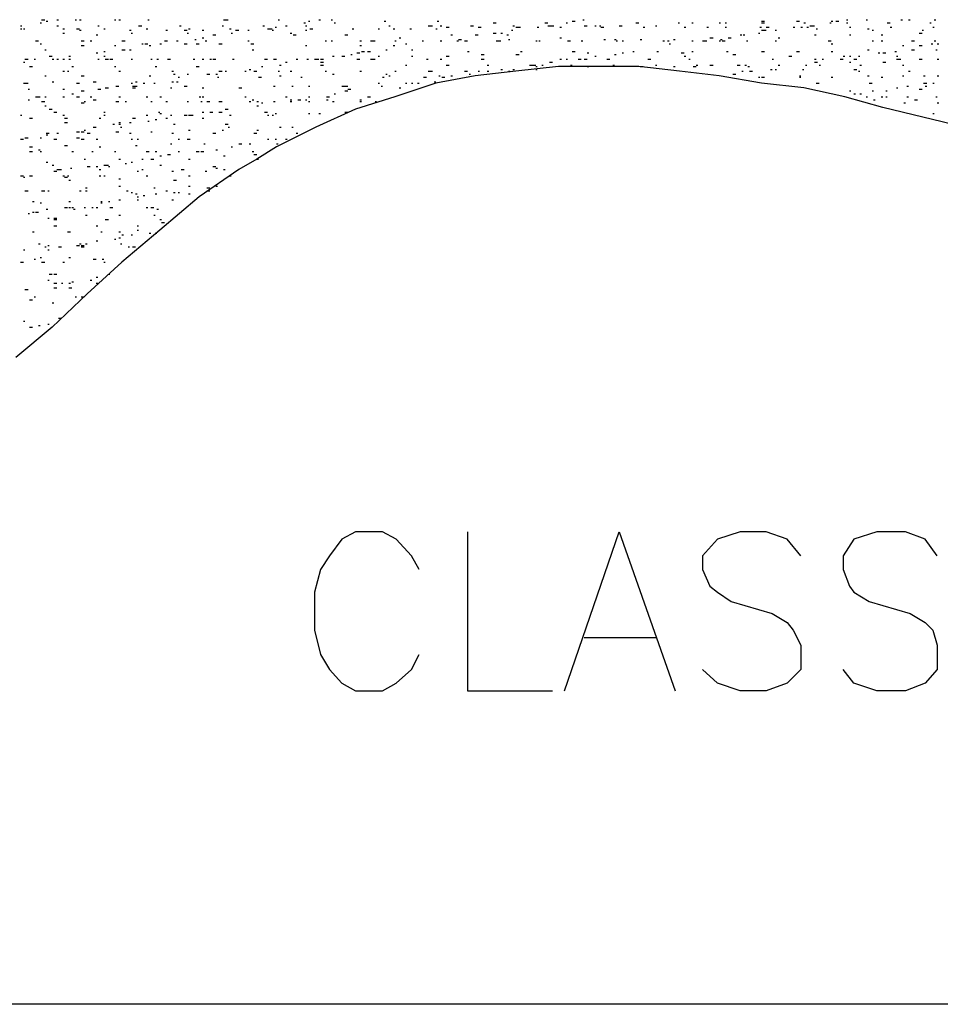
# Model space of a CAD drawing. Units: millimetres. Extents: x -372538 to -371455, y 197846 to 198517.
# Drawn here: x -372108 to -372097, y 198099 to 198110 of the extents above; entities that cross this region are included whole.
import ezdxf

# ---------------------------------------------------------------- set-up
doc = ezdxf.new("R2010")
doc.units = ezdxf.units.MM
doc.header["$LTSCALE"] = 5
doc.layers.add('P', color=7, linetype='Continuous')

msp = doc.modelspace()

# ---------------------------------------------------------------- linework, layer by layer
at = {"layer": 'P'}
for p, q in [((-372107.366, 198110.279), (-372107.349, 198110.279)), ((-372107.349, 198110.314), (-372107.313, 198110.314)), ((-372107.296, 198110.297), (-372107.278, 198110.297)), ((-372107.172, 198110.314), (-372107.154, 198110.314)), ((-372106.96, 198110.314), (-372106.943, 198110.314)), ((-372106.908, 198110.314), (-372106.89, 198110.314)), ((-372106.502, 198110.314), (-372106.484, 198110.314)), ((-372106.449, 198110.314), (-372106.431, 198110.314)), ((-372106.114, 198110.314), (-372106.096, 198110.314)), ((-372105.232, 198110.314), (-372105.214, 198110.314)), ((-372105.214, 198110.314), (-372105.179, 198110.314)), ((-372104.597, 198110.314), (-372104.579, 198110.314)), ((-372104.297, 198110.279), (-372104.279, 198110.279)), ((-372104.244, 198110.297), (-372104.226, 198110.297)), ((-372104.121, 198110.314), (-372104.103, 198110.314)), ((-372103.979, 198110.314), (-372103.962, 198110.314)), ((-372103.944, 198110.279), (-372103.927, 198110.279)), ((-372103.362, 198110.297), (-372103.344, 198110.297)), ((-372102.745, 198110.297), (-372102.727, 198110.297)), ((-372102.092, 198110.279), (-372102.057, 198110.279)), ((-372101.492, 198110.279), (-372101.457, 198110.279)), ((-372101.245, 198110.279), (-372101.228, 198110.279)), ((-372101.175, 198110.297), (-372101.14, 198110.297)), ((-372101.051, 198110.314), (-372101.034, 198110.314)), ((-372100.434, 198110.279), (-372100.399, 198110.279)), ((-372099.94, 198110.279), (-372099.923, 198110.279)), ((-372099.781, 198110.279), (-372099.764, 198110.279)), ((-372099.464, 198110.279), (-372099.446, 198110.279)), ((-372099.393, 198110.279), (-372099.376, 198110.279)), ((-372098.97, 198110.297), (-372098.935, 198110.297)), ((-372098.97, 198110.279), (-372098.935, 198110.279)), ((-372098.564, 198110.297), (-372098.529, 198110.297)), ((-372098.476, 198110.279), (-372098.459, 198110.279)), ((-372098.176, 198110.279), (-372098.159, 198110.279)), ((-372098.159, 198110.297), (-372098.141, 198110.297)), ((-372098.106, 198110.297), (-372098.07, 198110.297)), ((-372097.982, 198110.314), (-372097.965, 198110.314)), ((-372097.982, 198110.279), (-372097.965, 198110.279)), ((-372097.753, 198110.314), (-372097.735, 198110.314)), ((-372097.506, 198110.279), (-372097.471, 198110.279)), ((-372097.347, 198110.314), (-372097.33, 198110.314)), ((-372097.259, 198110.314), (-372097.241, 198110.314)), ((-372097.012, 198110.279), (-372096.994, 198110.279)), ((-372096.959, 198110.314), (-372096.942, 198110.314)), ((-372107.595, 198110.244), (-372107.578, 198110.244)), ((-372107.595, 198110.208), (-372107.578, 198110.208)), ((-372107.56, 198110.208), (-372107.543, 198110.208)), ((-372107.172, 198110.244), (-372107.154, 198110.244)), ((-372107.102, 198110.208), (-372107.084, 198110.208)), ((-372106.943, 198110.208), (-372106.908, 198110.208)), ((-372106.908, 198110.191), (-372106.89, 198110.191)), ((-372106.696, 198110.244), (-372106.678, 198110.244)), ((-372106.625, 198110.208), (-372106.608, 198110.208)), ((-372106.325, 198110.191), (-372106.308, 198110.191)), ((-372106.22, 198110.244), (-372106.184, 198110.244)), ((-372106.131, 198110.208), (-372106.114, 198110.208)), ((-372105.902, 198110.191), (-372105.884, 198110.191)), ((-372105.743, 198110.244), (-372105.726, 198110.244)), ((-372105.69, 198110.191), (-372105.655, 198110.191)), ((-372105.638, 198110.208), (-372105.62, 198110.208)), ((-372105.479, 198110.191), (-372105.461, 198110.191)), ((-372105.249, 198110.244), (-372105.232, 198110.244)), ((-372105.161, 198110.208), (-372105.144, 198110.208)), ((-372105.091, 198110.191), (-372105.055, 198110.191)), ((-372104.95, 198110.191), (-372104.932, 198110.191)), ((-372104.773, 198110.244), (-372104.756, 198110.244)), ((-372104.72, 198110.208), (-372104.703, 198110.208)), ((-372104.703, 198110.208), (-372104.667, 198110.208)), ((-372104.667, 198110.191), (-372104.65, 198110.191)), ((-372104.632, 198110.226), (-372104.614, 198110.226)), ((-372104.509, 198110.244), (-372104.491, 198110.244)), ((-372104.279, 198110.244), (-372104.262, 198110.244)), ((-372104.279, 198110.191), (-372104.262, 198110.191)), ((-372104.226, 198110.208), (-372104.191, 198110.208)), ((-372103.733, 198110.208), (-372103.715, 198110.208)), ((-372103.433, 198110.208), (-372103.415, 198110.208)), ((-372103.309, 198110.244), (-372103.292, 198110.244)), ((-372103.256, 198110.208), (-372103.239, 198110.208)), ((-372103.062, 198110.208), (-372103.045, 198110.208)), ((-372102.851, 198110.244), (-372102.798, 198110.244)), ((-372102.762, 198110.208), (-372102.745, 198110.208)), ((-372102.709, 198110.244), (-372102.692, 198110.244)), ((-372102.639, 198110.226), (-372102.604, 198110.226)), ((-372102.357, 198110.244), (-372102.321, 198110.244)), ((-372102.269, 198110.226), (-372102.251, 198110.226)), ((-372102.251, 198110.226), (-372102.233, 198110.226)), ((-372101.88, 198110.191), (-372101.863, 198110.191)), ((-372101.863, 198110.244), (-372101.845, 198110.244)), ((-372101.828, 198110.226), (-372101.792, 198110.226)), ((-372101.792, 198110.226), (-372101.775, 198110.226)), ((-372101.581, 198110.226), (-372101.563, 198110.226)), ((-372101.457, 198110.244), (-372101.439, 198110.244)), ((-372101.439, 198110.244), (-372101.404, 198110.244)), ((-372101.404, 198110.244), (-372101.387, 198110.244)), ((-372101.316, 198110.226), (-372101.298, 198110.226)), ((-372101.034, 198110.244), (-372100.999, 198110.244)), ((-372100.91, 198110.244), (-372100.893, 198110.244)), ((-372100.857, 198110.244), (-372100.84, 198110.244)), ((-372100.84, 198110.226), (-372100.804, 198110.226)), ((-372100.628, 198110.244), (-372100.593, 198110.244)), ((-372100.346, 198110.226), (-372100.328, 198110.226)), ((-372100.205, 198110.244), (-372100.187, 198110.244)), ((-372099.87, 198110.226), (-372099.852, 198110.226)), ((-372099.605, 198110.226), (-372099.587, 198110.226)), ((-372099.393, 198110.226), (-372099.376, 198110.226)), ((-372098.988, 198110.226), (-372098.97, 198110.226)), ((-372098.97, 198110.191), (-372098.935, 198110.191)), ((-372098.935, 198110.191), (-372098.917, 198110.191)), ((-372098.917, 198110.226), (-372098.882, 198110.226)), ((-372098.811, 198110.191), (-372098.794, 198110.191)), ((-372098.6, 198110.226), (-372098.582, 198110.226)), ((-372098.511, 198110.226), (-372098.494, 198110.226)), ((-372098.441, 198110.226), (-372098.423, 198110.226)), ((-372098.406, 198110.244), (-372098.353, 198110.244)), ((-372098.335, 198110.208), (-372098.317, 198110.208)), ((-372097.947, 198110.226), (-372097.929, 198110.226)), ((-372097.735, 198110.208), (-372097.718, 198110.208)), ((-372097.682, 198110.191), (-372097.665, 198110.191)), ((-372097.471, 198110.226), (-372097.453, 198110.226)), ((-372097.1, 198110.191), (-372097.083, 198110.191)), ((-372096.977, 198110.226), (-372096.959, 198110.226)), ((-372107.419, 198110.067), (-372107.384, 198110.067)), ((-372107.102, 198110.155), (-372107.084, 198110.155)), ((-372106.89, 198110.067), (-372106.855, 198110.067)), ((-372106.784, 198110.067), (-372106.766, 198110.067)), ((-372106.714, 198110.138), (-372106.696, 198110.138)), ((-372106.414, 198110.067), (-372106.378, 198110.067)), ((-372106.308, 198110.155), (-372106.29, 198110.155)), ((-372105.92, 198110.067), (-372105.902, 198110.067)), ((-372105.902, 198110.067), (-372105.884, 198110.067)), ((-372105.779, 198110.067), (-372105.761, 198110.067)), ((-372105.655, 198110.155), (-372105.638, 198110.155)), ((-372105.567, 198110.085), (-372105.549, 198110.085)), ((-372105.479, 198110.103), (-372105.461, 198110.103)), ((-372105.444, 198110.067), (-372105.426, 198110.067)), ((-372105.355, 198110.138), (-372105.32, 198110.138)), ((-372105.144, 198110.155), (-372105.126, 198110.155)), ((-372104.95, 198110.067), (-372104.932, 198110.067)), ((-372104.456, 198110.155), (-372104.438, 198110.155)), ((-372104.42, 198110.138), (-372104.385, 198110.138)), ((-372104.05, 198110.067), (-372104.032, 198110.067)), ((-372103.979, 198110.067), (-372103.962, 198110.067)), ((-372103.821, 198110.138), (-372103.785, 198110.138)), ((-372103.644, 198110.067), (-372103.627, 198110.067)), ((-372103.521, 198110.067), (-372103.468, 198110.067)), ((-372103.239, 198110.067), (-372103.221, 198110.067)), ((-372103.186, 198110.103), (-372103.168, 198110.103)), ((-372102.921, 198110.067), (-372102.904, 198110.067)), ((-372102.709, 198110.067), (-372102.692, 198110.067)), ((-372102.586, 198110.138), (-372102.568, 198110.138)), ((-372102.515, 198110.067), (-372102.498, 198110.067)), ((-372102.498, 198110.085), (-372102.463, 198110.085)), ((-372102.427, 198110.067), (-372102.392, 198110.067)), ((-372102.304, 198110.138), (-372102.269, 198110.138)), ((-372102.092, 198110.155), (-372102.057, 198110.155)), ((-372102.057, 198110.067), (-372102.039, 198110.067)), ((-372102.039, 198110.067), (-372102.004, 198110.067)), ((-372102.004, 198110.155), (-372101.986, 198110.155)), ((-372101.933, 198110.138), (-372101.916, 198110.138)), ((-372101.916, 198110.085), (-372101.898, 198110.085)), ((-372101.598, 198110.067), (-372101.581, 198110.067)), ((-372101.563, 198110.067), (-372101.545, 198110.067)), ((-372101.316, 198110.103), (-372101.298, 198110.103)), ((-372101.228, 198110.067), (-372101.193, 198110.067)), ((-372101.069, 198110.067), (-372101.051, 198110.067)), ((-372100.804, 198110.085), (-372100.787, 198110.085)), ((-372100.681, 198110.085), (-372100.663, 198110.085)), ((-372100.663, 198110.067), (-372100.646, 198110.067)), ((-372100.593, 198110.067), (-372100.575, 198110.067)), ((-372100.381, 198110.085), (-372100.364, 198110.085)), ((-372100.117, 198110.067), (-372100.099, 198110.067)), ((-372100.064, 198110.067), (-372100.046, 198110.067)), ((-372099.993, 198110.085), (-372099.975, 198110.085)), ((-372099.781, 198110.067), (-372099.764, 198110.067)), ((-372099.658, 198110.067), (-372099.64, 198110.067)), ((-372099.64, 198110.067), (-372099.605, 198110.067)), ((-372099.57, 198110.103), (-372099.534, 198110.103)), ((-372099.464, 198110.067), (-372099.446, 198110.067)), ((-372099.446, 198110.085), (-372099.429, 198110.085)), ((-372099.429, 198110.067), (-372099.393, 198110.067)), ((-372099.358, 198110.103), (-372099.323, 198110.103)), ((-372099.217, 198110.138), (-372099.199, 198110.138)), ((-372099.182, 198110.138), (-372099.164, 198110.138)), ((-372099.146, 198110.067), (-372099.129, 198110.067)), ((-372099.005, 198110.155), (-372098.988, 198110.155)), ((-372098.811, 198110.067), (-372098.794, 198110.067)), ((-372098.776, 198110.103), (-372098.758, 198110.103)), ((-372098.353, 198110.138), (-372098.335, 198110.138)), ((-372098.194, 198110.067), (-372098.176, 198110.067)), ((-372098.176, 198110.067), (-372098.159, 198110.067)), ((-372097.947, 198110.138), (-372097.929, 198110.138)), ((-372097.682, 198110.067), (-372097.665, 198110.067)), ((-372097.577, 198110.138), (-372097.559, 198110.138)), ((-372097.577, 198110.067), (-372097.559, 198110.067)), ((-372097.224, 198110.067), (-372097.189, 198110.067)), ((-372097.136, 198110.155), (-372097.1, 198110.155)), ((-372096.959, 198110.067), (-372096.942, 198110.067)), ((-372107.366, 198110.032), (-372107.349, 198110.032)), ((-372107.313, 198109.961), (-372107.296, 198109.961)), ((-372106.89, 198110.014), (-372106.855, 198110.014)), ((-372106.625, 198109.944), (-372106.608, 198109.944)), ((-372106.502, 198110.014), (-372106.484, 198110.014)), ((-372106.414, 198109.961), (-372106.378, 198109.961)), ((-372106.325, 198109.961), (-372106.308, 198109.961)), ((-372106.184, 198110.032), (-372106.167, 198110.032)), ((-372106.149, 198110.032), (-372106.131, 198110.032)), ((-372106.131, 198110.032), (-372106.114, 198110.032)), ((-372106.096, 198110.014), (-372106.079, 198110.014)), ((-372105.973, 198110.032), (-372105.955, 198110.032)), ((-372105.69, 198110.032), (-372105.655, 198110.032)), ((-372105.549, 198110.032), (-372105.514, 198110.032)), ((-372105.285, 198110.032), (-372105.249, 198110.032)), ((-372104.914, 198110.032), (-372104.897, 198110.032)), ((-372104.897, 198110.032), (-372104.879, 198110.032)), ((-372104.897, 198109.961), (-372104.879, 198109.961)), ((-372104.279, 198110.014), (-372104.262, 198110.014)), ((-372103.644, 198110.014), (-372103.627, 198110.014)), ((-372103.627, 198109.944), (-372103.591, 198109.944)), ((-372103.556, 198109.944), (-372103.521, 198109.944)), ((-372103.344, 198109.961), (-372103.327, 198109.961)), ((-372103.256, 198110.014), (-372103.239, 198110.014)), ((-372103.115, 198110.032), (-372103.098, 198110.032)), ((-372103.045, 198109.961), (-372103.027, 198109.961)), ((-372102.392, 198109.944), (-372102.374, 198109.944)), ((-372101.775, 198109.944), (-372101.757, 198109.944)), ((-372101.175, 198109.944), (-372101.14, 198109.944)), ((-372100.469, 198109.944), (-372100.452, 198109.944)), ((-372100.187, 198109.944), (-372100.169, 198109.944)), ((-372100.046, 198110.032), (-372100.028, 198110.032)), ((-372099.781, 198109.944), (-372099.764, 198109.944)), ((-372099.376, 198109.944), (-372099.358, 198109.944)), ((-372098.97, 198109.944), (-372098.935, 198109.944)), ((-372098.564, 198109.944), (-372098.529, 198109.944)), ((-372098.159, 198110.032), (-372098.141, 198110.032)), ((-372098.159, 198109.944), (-372098.141, 198109.944)), ((-372097.735, 198109.961), (-372097.718, 198109.961)), ((-372097.418, 198109.944), (-372097.4, 198109.944)), ((-372097.33, 198110.014), (-372097.312, 198110.014)), ((-372097.224, 198109.961), (-372097.189, 198109.961)), ((-372097.136, 198110.014), (-372097.1, 198110.014)), ((-372096.994, 198110.032), (-372096.977, 198110.032)), ((-372096.942, 198109.961), (-372096.924, 198109.961)), ((-372096.924, 198110.032), (-372096.906, 198110.032)), ((-372107.56, 198109.82), (-372107.543, 198109.82)), ((-372107.543, 198109.856), (-372107.507, 198109.856)), ((-372107.437, 198109.856), (-372107.419, 198109.856)), ((-372107.26, 198109.891), (-372107.225, 198109.891)), ((-372107.225, 198109.856), (-372107.207, 198109.856)), ((-372107.172, 198109.856), (-372107.154, 198109.856)), ((-372107.102, 198109.856), (-372107.084, 198109.856)), ((-372107.031, 198109.891), (-372107.013, 198109.891)), ((-372107.031, 198109.856), (-372107.013, 198109.856)), ((-372106.714, 198109.926), (-372106.696, 198109.926)), ((-372106.696, 198109.856), (-372106.678, 198109.856)), ((-372106.625, 198109.891), (-372106.608, 198109.891)), ((-372106.608, 198109.856), (-372106.572, 198109.856)), ((-372106.555, 198109.856), (-372106.519, 198109.856)), ((-372106.308, 198109.856), (-372106.29, 198109.856)), ((-372106.079, 198109.856), (-372106.061, 198109.856)), ((-372106.008, 198109.856), (-372105.99, 198109.856)), ((-372105.884, 198109.856), (-372105.849, 198109.856)), ((-372105.585, 198109.856), (-372105.567, 198109.856)), ((-372105.479, 198109.856), (-372105.461, 198109.856)), ((-372105.391, 198109.856), (-372105.373, 198109.856)), ((-372105.355, 198109.856), (-372105.32, 198109.856)), ((-372105.126, 198109.856), (-372105.108, 198109.856)), ((-372104.756, 198109.856), (-372104.72, 198109.856)), ((-372104.65, 198109.856), (-372104.632, 198109.856)), ((-372104.632, 198109.856), (-372104.614, 198109.856)), ((-372104.509, 198109.82), (-372104.491, 198109.82)), ((-372104.385, 198109.856), (-372104.368, 198109.856)), ((-372104.262, 198109.856), (-372104.244, 198109.856)), ((-372104.174, 198109.856), (-372104.156, 198109.856)), ((-372104.156, 198109.856), (-372104.121, 198109.856)), ((-372104.103, 198109.856), (-372104.068, 198109.856)), ((-372104.103, 198109.82), (-372104.068, 198109.82)), ((-372103.962, 198109.891), (-372103.944, 198109.891)), ((-372103.856, 198109.891), (-372103.821, 198109.891)), ((-372103.75, 198109.908), (-372103.733, 198109.908)), ((-372103.68, 198109.926), (-372103.644, 198109.926)), ((-372103.68, 198109.856), (-372103.644, 198109.856)), ((-372103.521, 198109.856), (-372103.468, 198109.856)), ((-372103.433, 198109.891), (-372103.415, 198109.891)), ((-372103.045, 198109.891), (-372103.027, 198109.891)), ((-372102.868, 198109.856), (-372102.851, 198109.856)), ((-372102.709, 198109.856), (-372102.692, 198109.856)), ((-372102.639, 198109.891), (-372102.604, 198109.891)), ((-372102.233, 198109.908), (-372102.198, 198109.908)), ((-372102.233, 198109.856), (-372102.198, 198109.856)), ((-372101.828, 198109.908), (-372101.792, 198109.908)), ((-372101.439, 198109.82), (-372101.404, 198109.82)), ((-372101.316, 198109.856), (-372101.298, 198109.856)), ((-372101.245, 198109.856), (-372101.228, 198109.856)), ((-372101.104, 198109.856), (-372101.069, 198109.856)), ((-372101.034, 198109.856), (-372100.999, 198109.856)), ((-372100.999, 198109.926), (-372100.981, 198109.926)), ((-372100.91, 198109.891), (-372100.893, 198109.891)), ((-372100.769, 198109.856), (-372100.734, 198109.856)), ((-372100.681, 198109.908), (-372100.663, 198109.908)), ((-372100.593, 198109.926), (-372100.575, 198109.926)), ((-372100.593, 198109.926), (-372100.575, 198109.926)), ((-372100.293, 198109.856), (-372100.258, 198109.856)), ((-372099.905, 198109.926), (-372099.87, 198109.926)), ((-372099.87, 198109.891), (-372099.852, 198109.891)), ((-372099.817, 198109.856), (-372099.799, 198109.856)), ((-372099.305, 198109.908), (-372099.27, 198109.908)), ((-372098.847, 198109.856), (-372098.829, 198109.856)), ((-372098.653, 198109.891), (-372098.617, 198109.891)), ((-372098.353, 198109.856), (-372098.335, 198109.856)), ((-372098.353, 198109.82), (-372098.335, 198109.82)), ((-372098.335, 198109.82), (-372098.317, 198109.82)), ((-372098.264, 198109.856), (-372098.247, 198109.856)), ((-372098.053, 198109.856), (-372098.018, 198109.856)), ((-372098.018, 198109.891), (-372098, 198109.891)), ((-372097.947, 198109.891), (-372097.929, 198109.891)), ((-372097.947, 198109.82), (-372097.929, 198109.82)), ((-372097.894, 198109.856), (-372097.859, 198109.856)), ((-372097.841, 198109.891), (-372097.824, 198109.891)), ((-372097.612, 198109.926), (-372097.594, 198109.926)), ((-372097.559, 198109.926), (-372097.524, 198109.926)), ((-372097.559, 198109.82), (-372097.524, 198109.82)), ((-372097.4, 198109.891), (-372097.383, 198109.891)), ((-372097.4, 198109.856), (-372097.383, 198109.856)), ((-372097.383, 198109.856), (-372097.347, 198109.856)), ((-372097.136, 198109.856), (-372097.1, 198109.856)), ((-372096.924, 198109.856), (-372096.906, 198109.856)), ((-372107.49, 198109.767), (-372107.454, 198109.767)), ((-372107.102, 198109.714), (-372107.084, 198109.714)), ((-372107.049, 198109.714), (-372107.031, 198109.714)), ((-372106.996, 198109.767), (-372106.978, 198109.767)), ((-372106.502, 198109.767), (-372106.484, 198109.767)), ((-372106.449, 198109.714), (-372106.431, 198109.714)), ((-372106.026, 198109.767), (-372106.008, 198109.767)), ((-372105.832, 198109.714), (-372105.814, 198109.714)), ((-372105.549, 198109.767), (-372105.514, 198109.767)), ((-372105.285, 198109.714), (-372105.249, 198109.714)), ((-372105.214, 198109.714), (-372105.197, 198109.714)), ((-372105.214, 198109.714), (-372105.197, 198109.714)), ((-372104.985, 198109.714), (-372104.967, 198109.714)), ((-372104.932, 198109.732), (-372104.914, 198109.732)), ((-372104.879, 198109.714), (-372104.844, 198109.714)), ((-372104.791, 198109.767), (-372104.773, 198109.767)), ((-372104.597, 198109.714), (-372104.579, 198109.714)), ((-372104.579, 198109.785), (-372104.562, 198109.785)), ((-372104.579, 198109.785), (-372104.562, 198109.785)), ((-372104.456, 198109.714), (-372104.438, 198109.714)), ((-372104.103, 198109.785), (-372104.068, 198109.785)), ((-372104.05, 198109.714), (-372104.032, 198109.714)), ((-372103.644, 198109.714), (-372103.627, 198109.714)), ((-372103.239, 198109.714), (-372103.221, 198109.714)), ((-372103.115, 198109.785), (-372103.098, 198109.785)), ((-372102.851, 198109.714), (-372102.798, 198109.714)), ((-372102.639, 198109.785), (-372102.604, 198109.785)), ((-372102.427, 198109.714), (-372102.392, 198109.714)), ((-372101.828, 198109.714), (-372102.304, 198109.662)), ((-372102.269, 198109.714), (-372102.251, 198109.714)), ((-372102.163, 198109.785), (-372102.145, 198109.785)), ((-372102.163, 198109.714), (-372102.145, 198109.714)), ((-372102.004, 198109.732), (-372101.986, 198109.732)), ((-372101.916, 198109.714), (-372101.898, 198109.714)), ((-372101.863, 198109.732), (-372101.845, 198109.732)), ((-372101.334, 198109.767), (-372101.828, 198109.714)), ((-372101.669, 198109.785), (-372101.651, 198109.785)), ((-372101.651, 198109.785), (-372101.598, 198109.785)), ((-372101.598, 198109.767), (-372101.581, 198109.767)), ((-372101.598, 198109.732), (-372101.581, 198109.732)), ((-372101.528, 198109.785), (-372101.51, 198109.785)), ((-372100.857, 198109.767), (-372101.334, 198109.767)), ((-372101.193, 198109.785), (-372101.175, 198109.785)), ((-372100.999, 198109.767), (-372100.981, 198109.767)), ((-372100.399, 198109.767), (-372100.857, 198109.767)), ((-372100.699, 198109.785), (-372100.681, 198109.785)), ((-372099.923, 198109.714), (-372100.399, 198109.767)), ((-372100.381, 198109.767), (-372100.364, 198109.767)), ((-372100.364, 198109.767), (-372100.346, 198109.767)), ((-372100.205, 198109.785), (-372100.187, 198109.785)), ((-372099.993, 198109.767), (-372099.975, 198109.767)), ((-372099.464, 198109.662), (-372099.923, 198109.714)), ((-372099.764, 198109.767), (-372099.729, 198109.767)), ((-372099.729, 198109.785), (-372099.711, 198109.785)), ((-372099.57, 198109.785), (-372099.534, 198109.785)), ((-372099.252, 198109.785), (-372099.217, 198109.785)), ((-372099.199, 198109.714), (-372099.182, 198109.714)), ((-372099.164, 198109.785), (-372099.146, 198109.785)), ((-372099.129, 198109.767), (-372099.111, 198109.767)), ((-372099.111, 198109.714), (-372099.094, 198109.714)), ((-372099.094, 198109.714), (-372099.076, 198109.714)), ((-372098.864, 198109.732), (-372098.847, 198109.732)), ((-372098.811, 198109.732), (-372098.794, 198109.732)), ((-372098.776, 198109.785), (-372098.758, 198109.785)), ((-372098.776, 198109.785), (-372098.758, 198109.785)), ((-372098.494, 198109.732), (-372098.476, 198109.732)), ((-372098.459, 198109.785), (-372098.441, 198109.785)), ((-372098.3, 198109.785), (-372098.282, 198109.785)), ((-372097.894, 198109.732), (-372097.859, 198109.732)), ((-372097.841, 198109.714), (-372097.824, 198109.714)), ((-372097.824, 198109.785), (-372097.806, 198109.785)), ((-372097.33, 198109.785), (-372097.312, 198109.785)), ((-372097.259, 198109.714), (-372097.241, 198109.714)), ((-372107.313, 198109.662), (-372107.296, 198109.662)), ((-372107.225, 198109.591), (-372107.207, 198109.591)), ((-372106.89, 198109.662), (-372106.855, 198109.662)), ((-372106.749, 198109.591), (-372106.714, 198109.591)), ((-372106.255, 198109.591), (-372106.237, 198109.591)), ((-372106.096, 198109.662), (-372106.079, 198109.662)), ((-372105.832, 198109.591), (-372105.814, 198109.591)), ((-372105.814, 198109.679), (-372105.796, 198109.679)), ((-372105.779, 198109.591), (-372105.761, 198109.591)), ((-372105.761, 198109.644), (-372105.743, 198109.644)), ((-372105.655, 198109.679), (-372105.638, 198109.679)), ((-372105.426, 198109.679), (-372105.391, 198109.679)), ((-372105.32, 198109.679), (-372105.302, 198109.679)), ((-372105.302, 198109.644), (-372105.285, 198109.644)), ((-372104.826, 198109.644), (-372104.791, 198109.644)), ((-372104.579, 198109.662), (-372104.562, 198109.662)), ((-372104.332, 198109.644), (-372104.315, 198109.644)), ((-372103.962, 198109.679), (-372103.944, 198109.679)), ((-372103.38, 198109.644), (-372103.362, 198109.644)), ((-372103.344, 198109.679), (-372103.327, 198109.679)), ((-372103.309, 198109.662), (-372103.292, 198109.662)), ((-372102.904, 198109.644), (-372102.868, 198109.644)), ((-372102.78, 198109.591), (-372102.762, 198109.591)), ((-372102.304, 198109.662), (-372102.762, 198109.573)), ((-372102.727, 198109.662), (-372102.709, 198109.662)), ((-372102.692, 198109.644), (-372102.657, 198109.644)), ((-372102.586, 198109.662), (-372102.568, 198109.662)), ((-372102.374, 198109.679), (-372102.357, 198109.679)), ((-372098.97, 198109.573), (-372099.464, 198109.662)), ((-372099.305, 198109.679), (-372099.27, 198109.679)), ((-372099.005, 198109.644), (-372098.988, 198109.644)), ((-372098.97, 198109.644), (-372098.935, 198109.644)), ((-372098.529, 198109.662), (-372098.511, 198109.662)), ((-372098.529, 198109.644), (-372098.511, 198109.644)), ((-372098.159, 198109.644), (-372098.141, 198109.644)), ((-372097.735, 198109.662), (-372097.718, 198109.662)), ((-372097.577, 198109.644), (-372097.559, 198109.644)), ((-372097.33, 198109.662), (-372097.312, 198109.662)), ((-372097.083, 198109.662), (-372097.065, 198109.662)), ((-372096.924, 198109.662), (-372096.906, 198109.662)), ((-372107.56, 198109.573), (-372107.543, 198109.573)), ((-372107.543, 198109.573), (-372107.507, 198109.573)), ((-372107.507, 198109.503), (-372107.49, 198109.503)), ((-372107.102, 198109.503), (-372107.084, 198109.503)), ((-372106.943, 198109.573), (-372106.908, 198109.573)), ((-372106.89, 198109.485), (-372106.855, 198109.485)), ((-372106.696, 198109.503), (-372106.678, 198109.503)), ((-372106.678, 198109.503), (-372106.661, 198109.503)), ((-372106.608, 198109.52), (-372106.572, 198109.52)), ((-372106.484, 198109.538), (-372106.449, 198109.538)), ((-372106.308, 198109.573), (-372106.29, 198109.573)), ((-372106.29, 198109.538), (-372106.255, 198109.538)), ((-372106.29, 198109.52), (-372106.255, 198109.52)), ((-372106.255, 198109.538), (-372106.237, 198109.538)), ((-372106.167, 198109.573), (-372106.149, 198109.573)), ((-372106.043, 198109.573), (-372106.026, 198109.573)), ((-372105.849, 198109.52), (-372105.832, 198109.52)), ((-372105.69, 198109.538), (-372105.655, 198109.538)), ((-372105.479, 198109.52), (-372105.461, 198109.52)), ((-372105.055, 198109.52), (-372105.02, 198109.52)), ((-372104.65, 198109.538), (-372104.632, 198109.538)), ((-372104.438, 198109.538), (-372104.42, 198109.538)), ((-372104.244, 198109.538), (-372104.226, 198109.538)), ((-372103.856, 198109.538), (-372103.821, 198109.538)), ((-372103.821, 198109.538), (-372103.785, 198109.538)), ((-372103.821, 198109.485), (-372103.785, 198109.485)), ((-372103.785, 198109.503), (-372103.75, 198109.503)), ((-372103.433, 198109.573), (-372103.415, 198109.573)), ((-372103.397, 198109.538), (-372103.38, 198109.538)), ((-372102.762, 198109.573), (-372103.239, 198109.415)), ((-372103.186, 198109.52), (-372103.168, 198109.52)), ((-372103.115, 198109.573), (-372103.098, 198109.573)), ((-372103.045, 198109.573), (-372103.027, 198109.573)), ((-372102.974, 198109.573), (-372102.956, 198109.573)), ((-372098.476, 198109.52), (-372098.97, 198109.573)), ((-372098, 198109.415), (-372098.476, 198109.52)), ((-372098.335, 198109.573), (-372098.317, 198109.573)), ((-372098.317, 198109.573), (-372098.3, 198109.573)), ((-372097.947, 198109.485), (-372097.929, 198109.485)), ((-372097.718, 198109.573), (-372097.682, 198109.573)), ((-372097.682, 198109.485), (-372097.665, 198109.485)), ((-372097.524, 198109.485), (-372097.506, 198109.485)), ((-372097.4, 198109.52), (-372097.383, 198109.52)), ((-372097.277, 198109.538), (-372097.259, 198109.538)), ((-372097.136, 198109.503), (-372097.1, 198109.503)), ((-372097.083, 198109.573), (-372097.065, 198109.573)), ((-372097.065, 198109.573), (-372097.047, 198109.573)), ((-372097.065, 198109.538), (-372097.047, 198109.538)), ((-372096.977, 198109.573), (-372096.959, 198109.573)), ((-372107.507, 198109.379), (-372107.49, 198109.379)), ((-372107.419, 198109.415), (-372107.384, 198109.415)), ((-372107.384, 198109.415), (-372107.366, 198109.415)), ((-372107.349, 198109.362), (-372107.313, 198109.362)), ((-372107.313, 198109.415), (-372107.296, 198109.415)), ((-372107.102, 198109.415), (-372107.084, 198109.415)), ((-372106.996, 198109.45), (-372106.978, 198109.45)), ((-372106.943, 198109.415), (-372106.908, 198109.415)), ((-372106.855, 198109.362), (-372106.837, 198109.362)), ((-372106.784, 198109.415), (-372106.766, 198109.415)), ((-372106.749, 198109.379), (-372106.714, 198109.379)), ((-372106.484, 198109.362), (-372106.449, 198109.362)), ((-372106.449, 198109.415), (-372106.431, 198109.415)), ((-372106.378, 198109.362), (-372106.361, 198109.362)), ((-372106.131, 198109.415), (-372106.114, 198109.415)), ((-372106.079, 198109.362), (-372106.061, 198109.362)), ((-372105.973, 198109.415), (-372105.955, 198109.415)), ((-372105.902, 198109.362), (-372105.884, 198109.362)), ((-372105.655, 198109.362), (-372105.638, 198109.362)), ((-372105.514, 198109.415), (-372105.496, 198109.415)), ((-372105.496, 198109.362), (-372105.479, 198109.362)), ((-372105.479, 198109.415), (-372105.461, 198109.415)), ((-372105.426, 198109.362), (-372105.391, 198109.362)), ((-372105.285, 198109.362), (-372105.249, 198109.362)), ((-372104.985, 198109.415), (-372104.967, 198109.415)), ((-372104.932, 198109.362), (-372104.914, 198109.362)), ((-372104.897, 198109.379), (-372104.879, 198109.379)), ((-372104.844, 198109.362), (-372104.826, 198109.362)), ((-372104.65, 198109.362), (-372104.632, 198109.362)), ((-372104.509, 198109.415), (-372104.491, 198109.415)), ((-372104.456, 198109.379), (-372104.438, 198109.379)), ((-372104.456, 198109.379), (-372104.438, 198109.379)), ((-372104.456, 198109.362), (-372104.438, 198109.362)), ((-372104.368, 198109.379), (-372104.332, 198109.379)), ((-372104.279, 198109.379), (-372104.262, 198109.379)), ((-372104.244, 198109.415), (-372104.226, 198109.415)), ((-372104.244, 198109.362), (-372104.226, 198109.362)), ((-372104.032, 198109.415), (-372103.997, 198109.415)), ((-372104.032, 198109.415), (-372103.997, 198109.415)), ((-372104.032, 198109.379), (-372104.015, 198109.379)), ((-372103.962, 198109.362), (-372103.944, 198109.362)), ((-372103.944, 198109.45), (-372103.927, 198109.45)), ((-372103.239, 198109.415), (-372103.697, 198109.273)), ((-372103.644, 198109.379), (-372103.627, 198109.379)), ((-372103.644, 198109.362), (-372103.627, 198109.362)), ((-372103.556, 198109.415), (-372103.521, 198109.415)), ((-372103.468, 198109.362), (-372103.45, 198109.362)), ((-372097.559, 198109.291), (-372098, 198109.415)), ((-372097.894, 198109.45), (-372097.876, 198109.45)), ((-372097.824, 198109.45), (-372097.806, 198109.45)), ((-372097.753, 198109.415), (-372097.735, 198109.415)), ((-372097.665, 198109.379), (-372097.647, 198109.379)), ((-372097.577, 198109.415), (-372097.559, 198109.415)), ((-372097.524, 198109.415), (-372097.506, 198109.415)), ((-372097.277, 198109.415), (-372097.259, 198109.415)), ((-372097.189, 198109.379), (-372097.153, 198109.379)), ((-372096.942, 198109.415), (-372096.924, 198109.415)), ((-372107.313, 198109.309), (-372107.296, 198109.309)), ((-372107.26, 198109.273), (-372107.225, 198109.273)), ((-372106.89, 198109.344), (-372106.855, 198109.344)), ((-372105.214, 198109.273), (-372105.179, 198109.273)), ((-372104.844, 198109.309), (-372104.826, 198109.309)), ((-372104.791, 198109.344), (-372104.773, 198109.344)), ((-372103.697, 198109.273), (-372104.156, 198109.062)), ((-372096.606, 198109.062), (-372097.559, 198109.291)), ((-372097.312, 198109.344), (-372097.294, 198109.344)), ((-372096.924, 198109.344), (-372096.906, 198109.344)), ((-372107.595, 198109.203), (-372107.578, 198109.203)), ((-372107.49, 198109.168), (-372107.454, 198109.168)), ((-372107.207, 198109.238), (-372107.172, 198109.238)), ((-372107.102, 198109.203), (-372107.084, 198109.203)), ((-372107.084, 198109.168), (-372107.049, 198109.168)), ((-372106.678, 198109.168), (-372106.661, 198109.168)), ((-372106.625, 198109.238), (-372106.608, 198109.238)), ((-372106.625, 198109.203), (-372106.608, 198109.203)), ((-372106.29, 198109.168), (-372106.255, 198109.168)), ((-372106.131, 198109.203), (-372106.114, 198109.203)), ((-372106.114, 198109.132), (-372106.096, 198109.132)), ((-372106.026, 198109.15), (-372106.008, 198109.15)), ((-372105.99, 198109.238), (-372105.973, 198109.238)), ((-372105.973, 198109.221), (-372105.955, 198109.221)), ((-372105.902, 198109.168), (-372105.884, 198109.168)), ((-372105.849, 198109.203), (-372105.832, 198109.203)), ((-372105.69, 198109.203), (-372105.655, 198109.203)), ((-372105.638, 198109.203), (-372105.62, 198109.203)), ((-372105.62, 198109.203), (-372105.585, 198109.203)), ((-372105.479, 198109.238), (-372105.461, 198109.238)), ((-372105.479, 198109.168), (-372105.461, 198109.168)), ((-372105.391, 198109.238), (-372105.355, 198109.238)), ((-372105.285, 198109.238), (-372105.249, 198109.238)), ((-372105.161, 198109.203), (-372105.144, 198109.203)), ((-372104.756, 198109.238), (-372104.72, 198109.238)), ((-372104.72, 198109.203), (-372104.703, 198109.203)), ((-372104.667, 198109.203), (-372104.65, 198109.203)), ((-372104.632, 198109.221), (-372104.614, 198109.221)), ((-372104.244, 198109.221), (-372104.226, 198109.221)), ((-372104.121, 198109.221), (-372104.103, 198109.221)), ((-372103.821, 198109.238), (-372103.785, 198109.238)), ((-372096.977, 198109.221), (-372096.959, 198109.221)), ((-372107.084, 198109.115), (-372107.049, 198109.115)), ((-372106.855, 198109.027), (-372106.837, 198109.027)), ((-372106.749, 198109.062), (-372106.714, 198109.062)), ((-372106.519, 198109.097), (-372106.502, 198109.097)), ((-372106.449, 198109.115), (-372106.431, 198109.115)), ((-372106.449, 198109.097), (-372106.431, 198109.097)), ((-372106.431, 198109.062), (-372106.414, 198109.062)), ((-372106.325, 198109.115), (-372106.308, 198109.115)), ((-372105.814, 198109.097), (-372105.796, 198109.097)), ((-372105.638, 198109.027), (-372105.62, 198109.027)), ((-372105.249, 198109.027), (-372105.232, 198109.027)), ((-372105.214, 198109.097), (-372105.179, 198109.097)), ((-372105.179, 198109.062), (-372105.161, 198109.062)), ((-372104.844, 198109.027), (-372104.826, 198109.027)), ((-372104.156, 198109.062), (-372104.614, 198108.833)), ((-372104.579, 198109.062), (-372104.562, 198109.062)), ((-372104.438, 198109.062), (-372104.42, 198109.062)), ((-372107.595, 198108.921), (-372107.56, 198108.921)), ((-372107.543, 198108.938), (-372107.507, 198108.938)), ((-372107.366, 198108.938), (-372107.349, 198108.938)), ((-372107.296, 198108.991), (-372107.278, 198108.991)), ((-372107.296, 198108.974), (-372107.278, 198108.974)), ((-372107.278, 198108.991), (-372107.26, 198108.991)), ((-372107.207, 198108.921), (-372107.172, 198108.921)), ((-372107.172, 198108.991), (-372107.154, 198108.991)), ((-372106.943, 198109.009), (-372106.908, 198109.009)), ((-372106.943, 198108.938), (-372106.908, 198108.938)), ((-372106.89, 198109.009), (-372106.855, 198109.009)), ((-372106.89, 198108.921), (-372106.855, 198108.921)), ((-372106.819, 198108.991), (-372106.784, 198108.991)), ((-372106.714, 198108.921), (-372106.696, 198108.921)), ((-372106.484, 198109.009), (-372106.449, 198109.009)), ((-372106.325, 198108.991), (-372106.308, 198108.991)), ((-372106.308, 198108.921), (-372106.29, 198108.921)), ((-372106.237, 198108.921), (-372106.22, 198108.921)), ((-372106.079, 198109.009), (-372106.061, 198109.009)), ((-372105.832, 198108.991), (-372105.814, 198108.991)), ((-372105.761, 198108.921), (-372105.743, 198108.921)), ((-372105.655, 198108.921), (-372105.638, 198108.921)), ((-372105.638, 198108.921), (-372105.62, 198108.921)), ((-372105.355, 198108.991), (-372105.32, 198108.991)), ((-372104.879, 198108.991), (-372104.844, 198108.991)), ((-372104.72, 198108.921), (-372104.703, 198108.921)), ((-372104.632, 198108.921), (-372104.614, 198108.921)), ((-372104.509, 198108.921), (-372104.491, 198108.921)), ((-372104.385, 198108.991), (-372104.368, 198108.991)), ((-372107.49, 198108.833), (-372107.454, 198108.833)), ((-372107.49, 198108.78), (-372107.454, 198108.78)), ((-372107.384, 198108.797), (-372107.366, 198108.797)), ((-372107.366, 198108.78), (-372107.349, 198108.78)), ((-372107.084, 198108.85), (-372107.049, 198108.85)), ((-372106.996, 198108.78), (-372106.978, 198108.78)), ((-372106.766, 198108.78), (-372106.749, 198108.78)), ((-372106.678, 198108.833), (-372106.661, 198108.833)), ((-372106.502, 198108.78), (-372106.484, 198108.78)), ((-372106.255, 198108.85), (-372106.237, 198108.85)), ((-372106.131, 198108.78), (-372106.114, 198108.78)), ((-372106.114, 198108.78), (-372106.096, 198108.78)), ((-372106.026, 198108.78), (-372106.008, 198108.78)), ((-372105.849, 198108.868), (-372105.832, 198108.868)), ((-372105.761, 198108.78), (-372105.743, 198108.78)), ((-372105.549, 198108.78), (-372105.514, 198108.78)), ((-372105.549, 198108.78), (-372105.532, 198108.78)), ((-372105.496, 198108.78), (-372105.479, 198108.78)), ((-372105.479, 198108.78), (-372105.461, 198108.78)), ((-372105.461, 198108.868), (-372105.444, 198108.868)), ((-372105.32, 198108.797), (-372105.302, 198108.797)), ((-372105.144, 198108.833), (-372105.126, 198108.833)), ((-372105.055, 198108.868), (-372105.02, 198108.868)), ((-372104.932, 198108.868), (-372104.914, 198108.868)), ((-372104.897, 198108.78), (-372104.879, 198108.78)), ((-372104.614, 198108.833), (-372104.844, 198108.691)), ((-372104.614, 198108.868), (-372104.597, 198108.868)), ((-372106.855, 198108.691), (-372106.837, 198108.691)), ((-372106.449, 198108.691), (-372106.431, 198108.691)), ((-372106.184, 198108.691), (-372106.167, 198108.691)), ((-372106.079, 198108.691), (-372106.043, 198108.691)), ((-372105.973, 198108.727), (-372105.955, 198108.727)), ((-372105.884, 198108.744), (-372105.849, 198108.744)), ((-372105.638, 198108.691), (-372105.62, 198108.691)), ((-372105.232, 198108.727), (-372105.214, 198108.727)), ((-372104.844, 198108.691), (-372105.055, 198108.568)), ((-372104.879, 198108.744), (-372104.844, 198108.744)), ((-372104.844, 198108.691), (-372104.826, 198108.691)), ((-372107.296, 198108.656), (-372107.278, 198108.656)), ((-372107.225, 198108.621), (-372107.207, 198108.621)), ((-372107.172, 198108.568), (-372107.154, 198108.568)), ((-372107.154, 198108.568), (-372107.119, 198108.568)), ((-372107.013, 198108.586), (-372106.996, 198108.586)), ((-372106.819, 198108.603), (-372106.784, 198108.603)), ((-372106.714, 198108.603), (-372106.696, 198108.603)), ((-372106.678, 198108.568), (-372106.661, 198108.568)), ((-372106.625, 198108.621), (-372106.608, 198108.621)), ((-372106.608, 198108.621), (-372106.572, 198108.621)), ((-372106.572, 198108.603), (-372106.555, 198108.603)), ((-372106.378, 198108.638), (-372106.361, 198108.638)), ((-372106.308, 198108.656), (-372106.29, 198108.656)), ((-372106.184, 198108.568), (-372106.167, 198108.568)), ((-372105.973, 198108.621), (-372105.955, 198108.621)), ((-372105.726, 198108.568), (-372105.69, 198108.568)), ((-372105.055, 198108.568), (-372105.514, 198108.25)), ((-372105.355, 198108.603), (-372105.32, 198108.603)), ((-372105.32, 198108.586), (-372105.302, 198108.586)), ((-372105.232, 198108.568), (-372105.214, 198108.568)), ((-372107.595, 198108.497), (-372107.56, 198108.497)), ((-372107.56, 198108.48), (-372107.543, 198108.48)), ((-372107.49, 198108.497), (-372107.454, 198108.497)), ((-372107.207, 198108.55), (-372107.172, 198108.55)), ((-372107.102, 198108.497), (-372107.084, 198108.497)), ((-372107.084, 198108.48), (-372107.049, 198108.48)), ((-372107.049, 198108.497), (-372107.031, 198108.497)), ((-372107.031, 198108.444), (-372107.013, 198108.444)), ((-372106.678, 198108.497), (-372106.661, 198108.497)), ((-372106.625, 198108.497), (-372106.608, 198108.497)), ((-372106.449, 198108.462), (-372106.431, 198108.462)), ((-372106.237, 198108.55), (-372106.22, 198108.55)), ((-372106.131, 198108.497), (-372106.114, 198108.497)), ((-372105.832, 198108.55), (-372105.814, 198108.55)), ((-372105.814, 198108.444), (-372105.796, 198108.444)), ((-372105.796, 198108.444), (-372105.779, 198108.444)), ((-372105.638, 198108.497), (-372105.62, 198108.497)), ((-372105.444, 198108.55), (-372105.426, 198108.55)), ((-372105.161, 198108.497), (-372105.144, 198108.497)), ((-372106.837, 198108.356), (-372106.819, 198108.356)), ((-372106.449, 198108.374), (-372106.431, 198108.374)), ((-372106.043, 198108.356), (-372106.026, 198108.356)), ((-372105.638, 198108.374), (-372105.62, 198108.374)), ((-372105.426, 198108.356), (-372105.391, 198108.356)), ((-372105.32, 198108.374), (-372105.302, 198108.374)), ((-372107.543, 198108.321), (-372107.507, 198108.321)), ((-372107.349, 198108.321), (-372107.313, 198108.321)), ((-372107.278, 198108.321), (-372107.26, 198108.321)), ((-372106.908, 198108.321), (-372106.89, 198108.321)), ((-372106.837, 198108.321), (-372106.819, 198108.321)), ((-372106.449, 198108.215), (-372106.431, 198108.215)), ((-372106.361, 198108.321), (-372106.343, 198108.321)), ((-372106.308, 198108.303), (-372106.29, 198108.303)), ((-372106.255, 198108.286), (-372106.237, 198108.286)), ((-372106.237, 198108.25), (-372106.22, 198108.25)), ((-372106.237, 198108.215), (-372106.22, 198108.215)), ((-372106.167, 198108.268), (-372106.149, 198108.268)), ((-372106.026, 198108.286), (-372106.008, 198108.286)), ((-372105.514, 198108.25), (-372105.973, 198107.862)), ((-372105.902, 198108.321), (-372105.884, 198108.321)), ((-372105.832, 198108.215), (-372105.814, 198108.215)), ((-372105.814, 198108.303), (-372105.796, 198108.303)), ((-372105.761, 198108.303), (-372105.743, 198108.303)), ((-372105.638, 198108.286), (-372105.62, 198108.286)), ((-372105.426, 198108.321), (-372105.391, 198108.321)), ((-372107.454, 198108.198), (-372107.437, 198108.198)), ((-372107.366, 198108.18), (-372107.349, 198108.18)), ((-372107.296, 198108.109), (-372107.278, 198108.109)), ((-372107.084, 198108.127), (-372107.049, 198108.127)), ((-372107.031, 198108.198), (-372107.013, 198108.198)), ((-372107.031, 198108.127), (-372107.013, 198108.127)), ((-372106.996, 198108.127), (-372106.978, 198108.127)), ((-372106.978, 198108.109), (-372106.96, 198108.109)), ((-372106.855, 198108.127), (-372106.837, 198108.127)), ((-372106.766, 198108.127), (-372106.749, 198108.127)), ((-372106.714, 198108.127), (-372106.696, 198108.127)), ((-372106.661, 198108.198), (-372106.643, 198108.198)), ((-372106.661, 198108.18), (-372106.643, 198108.18)), ((-372106.572, 198108.198), (-372106.555, 198108.198)), ((-372106.555, 198108.127), (-372106.519, 198108.127)), ((-372106.131, 198108.127), (-372106.114, 198108.127)), ((-372106.079, 198108.127), (-372106.043, 198108.127)), ((-372106.008, 198108.109), (-372105.99, 198108.109)), ((-372107.507, 198108.056), (-372107.49, 198108.056)), ((-372107.454, 198108.074), (-372107.437, 198108.074)), ((-372107.419, 198108.074), (-372107.384, 198108.074)), ((-372107.278, 198108.003), (-372107.26, 198108.003)), ((-372107.207, 198108.003), (-372107.172, 198108.003)), ((-372107.207, 198107.986), (-372107.172, 198107.986)), ((-372106.837, 198108.039), (-372106.819, 198108.039)), ((-372106.608, 198107.986), (-372106.572, 198107.986)), ((-372106.449, 198108.039), (-372106.431, 198108.039)), ((-372106.043, 198108.039), (-372106.026, 198108.039)), ((-372105.973, 198107.986), (-372105.955, 198107.986)), ((-372107.207, 198107.915), (-372107.172, 198107.915)), ((-372106.714, 198107.915), (-372106.696, 198107.915)), ((-372106.237, 198107.915), (-372106.22, 198107.915)), ((-372105.955, 198107.951), (-372105.92, 198107.951)), ((-372107.454, 198107.845), (-372107.437, 198107.845)), ((-372107.049, 198107.845), (-372107.031, 198107.845)), ((-372107.031, 198107.845), (-372107.013, 198107.845)), ((-372106.661, 198107.845), (-372106.643, 198107.845)), ((-372106.502, 198107.757), (-372106.484, 198107.757)), ((-372106.449, 198107.845), (-372106.431, 198107.845)), ((-372106.449, 198107.774), (-372106.431, 198107.774)), ((-372105.973, 198107.862), (-372106.414, 198107.492)), ((-372106.414, 198107.809), (-372106.396, 198107.809)), ((-372106.308, 198107.809), (-372106.29, 198107.809)), ((-372106.237, 198107.862), (-372106.22, 198107.862)), ((-372106.096, 198107.827), (-372106.079, 198107.827)), ((-372106.026, 198107.827), (-372106.008, 198107.827)), ((-372107.384, 198107.704), (-372107.366, 198107.704)), ((-372107.313, 198107.668), (-372107.296, 198107.668)), ((-372107.278, 198107.686), (-372107.26, 198107.686)), ((-372107.154, 198107.668), (-372107.119, 198107.668)), ((-372106.943, 198107.686), (-372106.908, 198107.686)), ((-372106.908, 198107.704), (-372106.89, 198107.704)), ((-372106.89, 198107.686), (-372106.855, 198107.686)), ((-372106.89, 198107.668), (-372106.855, 198107.668)), ((-372106.837, 198107.704), (-372106.819, 198107.704)), ((-372106.714, 198107.739), (-372106.696, 198107.739)), ((-372106.431, 198107.704), (-372106.414, 198107.704)), ((-372106.431, 198107.704), (-372106.414, 198107.704)), ((-372106.343, 198107.668), (-372106.325, 198107.668)), ((-372106.29, 198107.668), (-372106.255, 198107.668)), ((-372107.56, 198107.633), (-372107.543, 198107.633)), ((-372107.437, 198107.527), (-372107.419, 198107.527)), ((-372107.366, 198107.545), (-372107.349, 198107.545)), ((-372107.278, 198107.633), (-372107.26, 198107.633)), ((-372107.031, 198107.545), (-372107.013, 198107.545)), ((-372106.749, 198107.527), (-372106.714, 198107.527)), ((-372106.643, 198107.527), (-372106.625, 198107.527)), ((-372107.595, 198107.492), (-372107.56, 198107.492)), ((-372107.349, 198107.492), (-372107.313, 198107.492)), ((-372107.102, 198107.492), (-372107.084, 198107.492)), ((-372106.414, 198107.492), (-372106.819, 198107.122)), ((-372106.625, 198107.492), (-372106.608, 198107.492)), ((-372107.26, 198107.351), (-372107.225, 198107.351)), ((-372107.207, 198107.351), (-372107.172, 198107.351)), ((-372106.714, 198107.316), (-372106.696, 198107.316)), ((-372106.572, 198107.351), (-372106.555, 198107.351)), ((-372107.278, 198107.28), (-372107.26, 198107.28)), ((-372107.207, 198107.245), (-372107.172, 198107.245)), ((-372107.207, 198107.192), (-372107.172, 198107.192)), ((-372107.119, 198107.245), (-372107.102, 198107.245)), ((-372107.031, 198107.245), (-372107.013, 198107.245)), ((-372107.031, 198107.192), (-372107.013, 198107.192)), ((-372107.013, 198107.192), (-372106.996, 198107.192)), ((-372106.996, 198107.263), (-372106.978, 198107.263)), ((-372106.784, 198107.28), (-372106.766, 198107.28)), ((-372106.784, 198107.28), (-372106.766, 198107.28)), ((-372106.714, 198107.245), (-372106.696, 198107.245)), ((-372107.543, 198107.174), (-372107.507, 198107.174)), ((-372107.437, 198107.086), (-372107.419, 198107.086)), ((-372106.819, 198107.122), (-372107.225, 198106.733)), ((-372106.96, 198107.086), (-372106.943, 198107.086)), ((-372106.89, 198107.086), (-372106.855, 198107.086)), ((-372107.49, 198107.051), (-372107.454, 198107.051)), ((-372107.225, 198107.016), (-372107.207, 198107.016)), ((-372107.154, 198106.839), (-372107.119, 198106.839)), ((-372107.225, 198106.733), (-372107.648, 198106.381)), ((-372107.56, 198106.804), (-372107.543, 198106.804)), ((-372107.49, 198106.733), (-372107.454, 198106.733)), ((-372107.384, 198106.751), (-372107.366, 198106.751)), ((-372107.278, 198106.769), (-372107.26, 198106.769)), ((-372103.697, 198104.352), (-372103.856, 198104.264)), ((-372103.38, 198104.352), (-372103.697, 198104.352)), ((-372103.221, 198104.264), (-372103.38, 198104.352)), ((-372102.392, 198104.352), (-372102.392, 198102.5)), ((-372101.263, 198102.5), (-372100.628, 198104.352)), ((-372100.628, 198104.352), (-372099.975, 198102.5)), ((-372099.217, 198104.352), (-372099.482, 198104.264)), ((-372098.917, 198104.352), (-372099.217, 198104.352)), ((-372098.67, 198104.264), (-372098.917, 198104.352)), ((-372097.629, 198104.352), (-372097.894, 198104.264)), ((-372097.294, 198104.352), (-372097.629, 198104.352)), ((-372097.065, 198104.264), (-372097.294, 198104.352)), ((-372103.856, 198104.264), (-372103.997, 198104.07)), ((-372103.045, 198104.07), (-372103.221, 198104.264)), ((-372099.482, 198104.264), (-372099.658, 198104.07)), ((-372098.511, 198104.07), (-372098.67, 198104.264)), ((-372097.894, 198104.264), (-372098.018, 198104.07)), ((-372096.924, 198104.07), (-372097.065, 198104.264)), ((-372103.997, 198104.07), (-372104.103, 198103.911)), ((-372102.956, 198103.911), (-372103.045, 198104.07)), ((-372099.658, 198104.07), (-372099.658, 198103.911)), ((-372098.018, 198104.07), (-372098.018, 198103.911)), ((-372104.103, 198103.911), (-372104.174, 198103.647)), ((-372099.658, 198103.911), (-372099.57, 198103.717)), ((-372098.018, 198103.911), (-372097.947, 198103.717)), ((-372104.174, 198103.647), (-372104.174, 198103.206)), ((-372099.57, 198103.717), (-372099.482, 198103.647)), ((-372099.482, 198103.647), (-372099.323, 198103.541)), ((-372097.947, 198103.717), (-372097.894, 198103.647)), ((-372097.894, 198103.647), (-372097.718, 198103.541)), ((-372099.323, 198103.541), (-372098.847, 198103.4)), ((-372097.718, 198103.541), (-372097.241, 198103.4)), ((-372098.847, 198103.4), (-372098.67, 198103.294)), ((-372097.241, 198103.4), (-372097.065, 198103.294)), ((-372098.67, 198103.294), (-372098.6, 198103.206)), ((-372097.065, 198103.294), (-372096.977, 198103.206)), ((-372104.174, 198103.206), (-372104.103, 198102.923)), ((-372098.6, 198103.206), (-372098.511, 198103.029)), ((-372096.977, 198103.206), (-372096.924, 198103.029)), ((-372101.034, 198103.118), (-372100.187, 198103.118)), ((-372098.511, 198103.029), (-372098.511, 198102.747)), ((-372096.924, 198103.029), (-372096.924, 198102.747)), ((-372104.103, 198102.923), (-372103.997, 198102.747)), ((-372103.045, 198102.747), (-372102.956, 198102.923)), ((-372103.997, 198102.747), (-372103.856, 198102.588)), ((-372103.221, 198102.588), (-372103.045, 198102.747)), ((-372099.482, 198102.588), (-372099.658, 198102.747)), ((-372098.511, 198102.747), (-372098.67, 198102.588)), ((-372097.894, 198102.588), (-372098.018, 198102.747)), ((-372096.924, 198102.747), (-372097.065, 198102.588)), ((-372103.856, 198102.588), (-372103.697, 198102.5)), ((-372103.697, 198102.5), (-372103.38, 198102.5)), ((-372103.38, 198102.5), (-372103.221, 198102.588)), ((-372102.392, 198102.5), (-372101.404, 198102.5)), ((-372099.217, 198102.5), (-372099.482, 198102.588)), ((-372098.917, 198102.5), (-372099.217, 198102.5)), ((-372098.67, 198102.588), (-372098.917, 198102.5)), ((-372097.629, 198102.5), (-372097.894, 198102.588)), ((-372097.294, 198102.5), (-372097.629, 198102.5)), ((-372097.065, 198102.588), (-372097.294, 198102.5)), ((-372079.603, 198098.849), (-372109.536, 198098.849))]:
    msp.add_line(p, q, dxfattribs=at)

doc.saveas('drawing.dxf')
